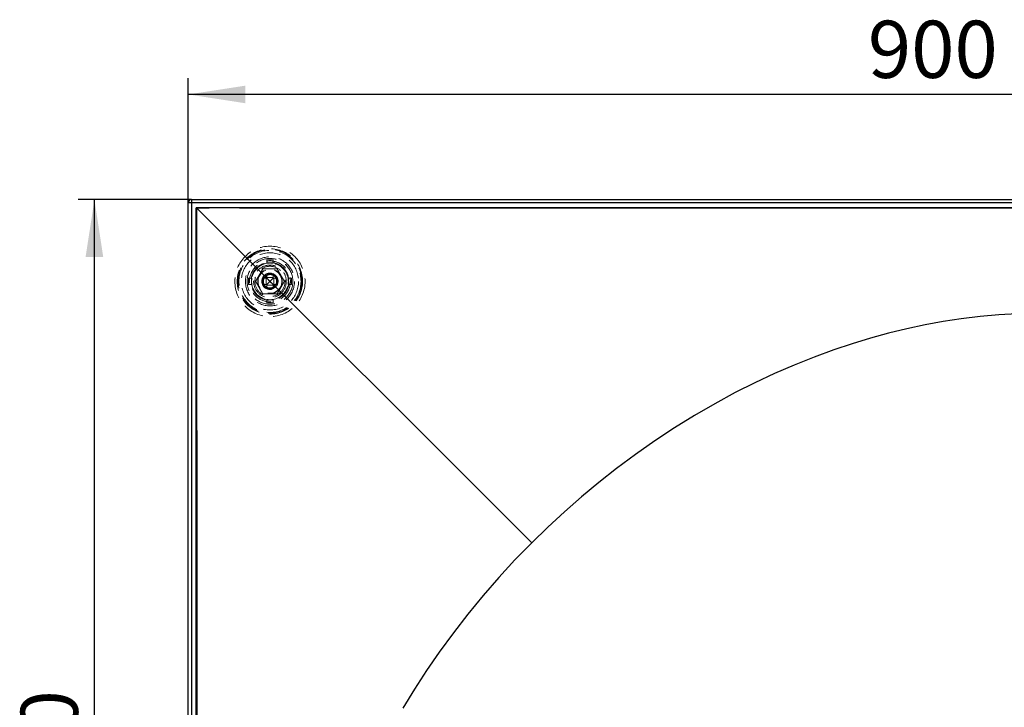
# Model space of a CAD drawing. Units: millimetres. Extents: x -7 to 2155, y 132 to 2783.
# Drawn here: x 48 to 651, y 2092 to 2512 of the extents above; entities that cross this region are included whole.
import ezdxf

# ---------------------------------------------------------------- set-up
doc = ezdxf.new("R2010")
doc.units = ezdxf.units.MM
doc.header["$LTSCALE"] = 10
doc.linetypes.add('HIDDEN', pattern=[1.905, 1.27, -0.635])
doc.layers.add('TBLOCK', color=7, linetype='Continuous', lineweight=25)
doc.styles.add('SLDTEXTSTYLE1', font='TXT', dxfattribs={"width": 0.605})
doc.dimstyles.new('SLDDIMSTYLE0', dxfattribs={"dimtxt": 35, "dimasz": 35, "dimexe": 0, "dimexo": 0.0625, "dimgap": 8.75, "dimtad": 2, "dimrnd": 1e-09, "dimzin": 12, "dimdsep": 46, "dimtxsty": 'SLDTEXTSTYLE1', "dimsah": 1, "dimcen": 0.09, "dimadec": 0, "dimazin": 3, "dimtfac": 1, "dimtdec": 3, "dimtofl": 0, "dimtmove": 0, "dimatfit": 3, "dimfxl": 1, "dimfrac": 2, "dimtolj": 1, "dimtzin": 12, "dimarcsym": 0})
doc.dimstyles.new('SLDDIMSTYLE1', dxfattribs={"dimtxt": 35, "dimasz": 35, "dimexe": 0, "dimexo": 0.0625, "dimgap": 8.75, "dimtad": 2, "dimdec": 0, "dimrnd": 1e-09, "dimzin": 12, "dimdsep": 46, "dimtxsty": 'SLDTEXTSTYLE1', "dimsah": 1, "dimcen": 0.09, "dimadec": 0, "dimazin": 3, "dimtfac": 1, "dimtdec": 3, "dimtofl": 0, "dimtmove": 0, "dimatfit": 3, "dimfxl": 1, "dimfrac": 2, "dimtolj": 1, "dimtzin": 12, "dimarcsym": 0})

# ---------------------------------------------------------------- blocks, each defined once
blk = doc.blocks.new('_D')
at = {"layer": 'TBLOCK', "transparency": 16777216}
for p, q in [((151.52, 2400.25), (151.52, 2476.51)), ((1056.52, 2400.25), (1056.52, 2476.51)), ((1056.52, 2466.51), (151.52, 2466.51))]:
    blk.add_line(p, q, dxfattribs=at)
for points in [[(151.52, 2466.51), (186.52, 2461.12), (186.52, 2471.89)], [(1056.52, 2466.51), (1021.52, 2471.89), (1021.52, 2461.12)]]:
    blk.add_solid(points, dxfattribs=at)
at = {"layer": 'TBLOCK', "transparency": 16777216, "insert": (567.45, 2511.63), "char_height": 35, "attachment_point": 1, "style": 'SLDTEXTSTYLE1'}
blk.add_mtext('900', dxfattribs=at)
blk = doc.blocks.new('_D_3')
at = {"layer": 'TBLOCK', "transparency": 16777216}
for p, q in [((153.42, 2402.15), (84.09, 2402.15)), ((94.09, 1737.46), (94.09, 2402.15)), ((336.73, 1737.46), (84.09, 1737.46))]:
    blk.add_line(p, q, dxfattribs=at)
for points in [[(94.09, 2402.15), (88.7, 2367.15), (99.47, 2367.15)], [(94.09, 1737.46), (99.47, 1772.46), (88.7, 1772.46)]]:
    blk.add_solid(points, dxfattribs=at)
at = {"layer": 'TBLOCK', "transparency": 16777216, "insert": (48.97, 2022.47), "char_height": 35, "attachment_point": 1, "rotation": 90, "style": 'SLDTEXTSTYLE1'}
blk.add_mtext('660', dxfattribs=at)

msp = doc.modelspace()

# ---------------------------------------------------------------- linework, layer by layer
at = {"color": 7, "linetype": 'Continuous', "lineweight": 25}
for p, q in [((151.519, 1499.146), (151.519, 2400.146)), ((153.519, 2400.146), (151.519, 2400.146)), ((153.519, 2402.146), (153.519, 2400.146)), ((153.519, 2402.146), (1054.519, 2402.146)), ((1054.519, 2400.146), (153.519, 2400.146)), ((153.519, 2400.146), (153.519, 1499.146)), ((156.614, 2397.05), (156.614, 2397.05)), ((361.69, 2192.217), (156.614, 2397.05))]:
    msp.add_line(p, q, dxfattribs=at)
at = {"color": 7, "linetype": 'HIDDEN', "lineweight": 18}
for p, q in [((199.519, 2365.296), (203.519, 2365.296)), ((199.519, 2363.217), (199.519, 2365.296)), ((199.519, 2363.396), (201.519, 2363.396)), ((201.019, 2364.636), (201.019, 2364.827)), ((201.519, 2363.396), (203.519, 2363.396)), ((202.019, 2364.827), (202.019, 2364.636)), ((203.519, 2363.217), (203.519, 2365.296)), ((199.519, 2354.429), (199.519, 2356.728)), ((201.455, 2356.322), (201.653, 2356.331)), ((201.519, 2357.146), (201.519, 2356.334)), ((203.519, 2354.429), (203.519, 2356.728)), ((188.369, 2350.146), (188.369, 2354.146)), ((190.448, 2354.146), (188.369, 2354.146)), ((188.838, 2352.646), (189.029, 2352.646)), ((189.029, 2351.646), (188.838, 2351.646)), ((190.269, 2352.146), (190.269, 2354.146)), ((190.269, 2350.146), (190.269, 2352.146)), ((196.936, 2354.146), (196.978, 2354.146)), ((199.235, 2354.146), (196.982, 2354.146)), ((197.708, 2354.146), (197.422, 2353.018)), ((197.422, 2353.018), (197.45, 2353.096)), ((197.485, 2352.172), (197.497, 2351.85)), ((199.235, 2350.146), (199.235, 2354.146)), ((199.519, 2354.146), (199.235, 2354.146)), ((199.519, 2354.146), (199.519, 2354.429)), ((199.519, 2354.429), (203.519, 2354.429)), ((201.519, 2352.146), (199.519, 2354.146)), ((199.519, 2350.146), (201.519, 2352.146)), ((203.519, 2354.146), (201.519, 2352.146)), ((203.519, 2350.146), (201.519, 2352.146)), ((203.519, 2354.146), (203.519, 2354.429)), ((203.519, 2354.146), (203.802, 2354.146)), ((203.802, 2354.146), (203.802, 2350.146)), ((203.802, 2354.146), (205.821, 2354.146)), ((205.821, 2354.146), (206.101, 2354.146)), ((212.589, 2354.146), (214.668, 2354.146)), ((212.769, 2354.146), (212.769, 2352.146)), ((212.769, 2352.146), (212.769, 2350.146)), ((214.009, 2352.646), (214.2, 2352.646)), ((214.2, 2351.646), (214.009, 2351.646)), ((214.668, 2354.146), (214.668, 2350.146)), ((190.448, 2350.146), (188.369, 2350.146)), ((197.892, 2350.052), (197.188, 2349.646)), ((199.235, 2350.146), (197.377, 2350.146)), ((199.519, 2350.146), (199.235, 2350.146)), ((199.519, 2350.146), (199.519, 2349.862)), ((199.519, 2349.862), (199.519, 2348.299)), ((203.519, 2349.862), (199.519, 2349.862)), ((201.14, 2347.982), (200.981, 2347.992)), ((203.519, 2350.146), (203.802, 2350.146)), ((203.519, 2350.146), (203.519, 2349.862)), ((203.519, 2349.862), (203.519, 2348.466)), ((203.802, 2350.146), (205.401, 2350.146)), ((212.589, 2350.146), (214.668, 2350.146)), ((199.519, 2341.075), (199.519, 2338.996)), ((201.519, 2340.896), (199.519, 2340.896)), ((203.519, 2338.996), (199.519, 2338.996)), ((201.019, 2339.465), (201.019, 2339.656)), ((203.519, 2340.896), (201.519, 2340.896)), ((202.019, 2339.656), (202.019, 2339.465)), ((203.519, 2341.075), (203.519, 2338.996))]:
    msp.add_line(p, q, dxfattribs=at)
at = {"color": 7, "linetype": 'HIDDEN', "lineweight": 18, "flags": 128}
for points in [[(205.441, 2350.804), (205.03, 2349.943), (204.436, 2349.201), (203.591, 2348.556), (202.61, 2348.147), (201.519, 2348.001), (200.427, 2348.147), (199.446, 2348.556), (198.601, 2349.201), (197.929, 2350.073), (197.51, 2351.091), (197.373, 2352.146), (197.51, 2353.2), (197.929, 2354.219), (198.601, 2355.09), (199.446, 2355.736), (200.427, 2356.145), (201.519, 2356.291), (202.61, 2356.145), (203.591, 2355.736), (204.436, 2355.09), (205.109, 2354.219), (205.528, 2353.2), (205.664, 2352.146), (205.609, 2351.476), (205.441, 2350.804), (205.441, 2350.804)], [(200.685, 2357.076), (200.773, 2357.09), (201.519, 2357.146)], [(201.519, 2356.334), (201.519, 2356.334)], [(201.519, 2356.334), (201.519, 2356.334)]]:
    msp.add_lwpolyline(points, dxfattribs=at)
at = {"color": 7, "linetype": 'Continuous', "lineweight": 25, "flags": 128}
for points in [[(658.911, 2332.257), (647.557, 2331.633), (636.134, 2330.63), (624.641, 2329.248), (613.559, 2327.567), (602.446, 2325.54), (591.304, 2323.17), (580.144, 2320.457), (568.988, 2317.407), (557.836, 2314.021), (546.698, 2310.301), (534.49, 2305.832), (522.328, 2300.97), (510.227, 2295.719), (498.213, 2290.092), (486.287, 2284.088), (473.757, 2277.321), (461.37, 2270.153), (449.13, 2262.587), (437.068, 2254.642), (425.193, 2246.325), (413.515, 2237.641), (402.713, 2229.138), (392.115, 2220.333), (381.734, 2211.234), (371.592, 2201.862), (361.69, 2192.217)], [(361.69, 2192.217), (351.469, 2181.707), (341.555, 2170.927), (331.95, 2159.88), (322.679, 2148.593), (313.749, 2137.077), (305.167, 2125.339), (297.415, 2114.097), (289.994, 2102.688), (282.913, 2091.126)]]:
    msp.add_lwpolyline(points, dxfattribs=at)
at = {"color": 7, "linetype": 'HIDDEN', "lineweight": 18}
for radius in [21.5, 20, 19.541, 19, 17.5, 15, 13.999, 12.5, 11.616, 11.5, 10, 9.25, 9.25, 7.5, 7.3]:
    msp.add_circle((201.519, 2352.146), radius, dxfattribs=at)
at = {"color": 7, "linetype": 'Continuous', "lineweight": 25}
msp.add_arc((153.519, 2400.146), 2, 90, 180, dxfattribs=at)
at = {"color": 7, "linetype": 'HIDDEN', "lineweight": 18}
for centre, radius, start, end in [((201.519, 2352.146), 11.25, 100.240348, 169.759652), ((201.519, 2352.146), 11.25, 90, 100.240348), ((201.519, 2364.827), 0.5, 0, 180), ((201.519, 2352.146), 11.25, 79.759652, 90), ((201.519, 2352.146), 11.25, 10.240348, 79.759652), ((201.519, 2352.146), 5, 140.40596, 90), ((201.528, 2352.15), 4.998, 135.416453, 99.710634), ((201.519, 2352.146), 5, 99.594096, 140.40596), ((188.838, 2352.146), 0.5, 90, 270), ((201.519, 2352.146), 11.25, 169.759652, 180), ((201.519, 2352.146), 11.25, 180, 190.240348), ((201.519, 2352.146), 11.25, 0, 10.240348), ((201.519, 2352.146), 11.25, 349.759652, 0), ((214.2, 2352.146), 0.5, 270, 90), ((201.519, 2352.146), 11.25, 190.240348, 259.759652), ((201.519, 2352.146), 11.25, 280.240348, 349.759652), ((201.519, 2352.146), 11.25, 259.759652, 270), ((201.519, 2339.465), 0.5, 180, 0), ((201.519, 2352.146), 11.25, 270, 280.240348)]:
    msp.add_arc(centre, radius, start, end, dxfattribs=at)
at = {"color": 7, "linetype": 'Continuous', "lineweight": 25}
for points, knots in [([(156.353, 1556.98), (156.294, 1637.977), (156.178, 1799.972), (156.215, 2047.861), (156.384, 2246.951), (156.414, 2365.043), (156.423, 2397.242)], [0, 0, 0, 0, 0.2891864, 0.5783729, 0.8850399, 1, 1, 1, 1]), ([(156.423, 2397.242), (161.739, 2397.243), (301.771, 2397.27), (490.41, 2397.417), (765.165, 2397.387), (905.204, 2397.312), (996.636, 2397.263)], [0, 0, 0, 0, 0.0189808, 0.49998751, 0.67354163, 1, 1, 1, 1]), ([(156.614, 2397.05), (156.552, 2397.112), (156.489, 2397.176), (156.425, 2397.24), (156.423, 2397.242)], [0, 0, 0, 0, 0.967028, 1, 1, 1, 1]), ([(156.614, 2397.05), (156.615, 2395.717), (156.616, 2389.05), (156.624, 2361.05), (156.656, 2249.05), (156.757, 2099.717), (156.843, 1929.05), (156.823, 1805.102), (156.74, 1681.189), (156.702, 1599.942), (156.682, 1557.31)], [0, 0, 0, 0, 0.0047634, 0.0238169, 0.1000309, 0.4048868, 0.5573148, 0.7097428, 0.8476946, 1, 1, 1, 1]), ([(996.403, 2397.03), (995.069, 2397.029), (988.403, 2397.027), (960.403, 2397.018), (848.403, 2396.979), (715.108, 2396.885), (463.179, 2396.916), (296.583, 2396.989), (156.614, 2397.05)], [0, 0, 0, 0, 0.0047631, 0.0238155, 0.1000252, 0.4048641, 0.4999878, 1, 1, 1, 1])]:
    msp.add_open_spline(points, degree=3, knots=knots, dxfattribs=at)
at = {"color": 7, "linetype": 'HIDDEN', "lineweight": 18}
for points, knots in [([(197.119, 2359.767), (196.761, 2359.147), (196.045, 2357.907), (194.945, 2356.002), (193.831, 2354.072), (193.089, 2352.788), (192.719, 2352.146)], [0, 0, 0, 0, 0.2456717, 0.4911914, 0.74551, 1, 1, 1, 1]), ([(205.919, 2359.767), (205.608, 2359.767), (204.674, 2359.767), (203.103, 2359.767), (201.189, 2359.767), (199.259, 2359.767), (197.9, 2359.767), (197.189, 2359.767), (197.119, 2359.767)], [0, 0, 0, 0, 0.1069704, 0.3210891, 0.5351326, 0.7553224, 0.9756138, 1, 1, 1, 1]), ([(201.519, 2356.334), (201.744, 2356.323), (202.2, 2356.302), (202.869, 2356.129), (203.505, 2355.855), (204.082, 2355.481), (204.588, 2355.022), (205.014, 2354.487), (205.35, 2353.883), (205.583, 2353.231), (205.705, 2352.556), (205.716, 2351.873), (205.617, 2351.195), (205.406, 2350.536), (205.089, 2349.921), (204.68, 2349.371), (204.189, 2348.896), (203.625, 2348.504), (202.999, 2348.208), (202.335, 2348.019), (201.655, 2347.942), (200.973, 2347.975), (200.3, 2348.119), (199.656, 2348.374), (199.065, 2348.729), (198.544, 2349.172), (198.101, 2349.693), (197.746, 2350.283), (197.492, 2350.928), (197.348, 2351.6), (197.314, 2352.283), (197.392, 2352.963), (197.581, 2353.627), (197.877, 2354.253), (198.269, 2354.817), (198.744, 2355.307), (199.294, 2355.716), (199.909, 2356.034), (200.568, 2356.241), (201.178, 2356.342), (201.562, 2356.325), (201.719, 2356.318)], [0, 0, 0, 0, 0.0255347, 0.0515584, 0.0777255, 0.1036782, 0.1291086, 0.1547672, 0.1808481, 0.2070008, 0.2328688, 0.2582469, 0.2840169, 0.3101408, 0.3362646, 0.3620345, 0.3874126, 0.4132806, 0.4394334, 0.4655142, 0.4911727, 0.5166031, 0.542556, 0.568723, 0.5947467, 0.6202812, 0.6458159, 0.6718398, 0.6980068, 0.7239595, 0.7493897, 0.7750485, 0.8011296, 0.8272821, 0.8531501, 0.8785281, 0.9042981, 0.9304221, 0.9565459, 0.9823156, 1, 1, 1, 1]), ([(200.719, 2348.078), (200.326, 2348.191), (199.544, 2348.416), (198.588, 2349.143), (197.886, 2350.048), (197.467, 2351.067), (197.327, 2352.146), (197.467, 2353.225), (197.886, 2354.243), (198.558, 2355.115), (199.423, 2355.776), (200.427, 2356.194), (201.519, 2356.34), (202.61, 2356.194), (203.614, 2355.776), (204.479, 2355.115), (205.152, 2354.243), (205.567, 2353.226), (205.721, 2352.16), (205.595, 2351.475), (205.534, 2351.142)], [0, 0, 0, 0, 0.06193134, 0.12310234, 0.17902869, 0.23495511, 0.28896324, 0.34297118, 0.3988977, 0.45482405, 0.50883213, 0.56284018, 0.61876668, 0.67469316, 0.72870121, 0.7827092, 0.83863553, 0.89456212, 0.94857006, 1, 1, 1, 1]), ([(203.57, 2348.681), (203.456, 2348.609), (203.117, 2348.398), (202.472, 2348.192), (201.674, 2348.075), (200.862, 2348.127), (200.089, 2348.334), (199.38, 2348.683), (198.749, 2349.162), (198.214, 2349.765), (197.807, 2350.469), (197.551, 2351.233), (197.45, 2352.019), (197.502, 2352.807), (197.708, 2353.581), (198.068, 2354.309), (198.565, 2354.948), (199.167, 2355.468), (199.853, 2355.86), (200.607, 2356.115), (201.411, 2356.217), (202.221, 2356.157), (202.99, 2355.941), (203.696, 2355.585), (204.322, 2355.099), (204.85, 2354.489), (205.249, 2353.78), (205.496, 2353.015), (205.588, 2352.228), (205.528, 2351.44), (205.314, 2350.667), (204.943, 2349.946), (204.464, 2349.326), (204.066, 2349.016), (203.88, 2348.871)], [0, 0, 0, 0, 0.0161824, 0.0478147, 0.0801582, 0.1126289, 0.1445932, 0.1755298, 0.2068509, 0.2390512, 0.2715384, 0.3037484, 0.3350514, 0.365965, 0.397942, 0.4304158, 0.4627637, 0.4944287, 0.5252461, 0.5569386, 0.5893052, 0.6217661, 0.653686, 0.684572, 0.7159563, 0.7481896, 0.7806741, 0.812849, 0.8440876, 0.8750547, 0.907073, 0.9395569, 0.9718797, 1, 1, 1, 1]), ([(206.205, 2353.889), (205.981, 2354.282), (205.619, 2354.917), (204.885, 2355.61), (204.202, 2356.083), (203.444, 2356.429), (202.654, 2356.63), (201.861, 2356.682), (201.096, 2356.602), (200.362, 2356.393), (199.677, 2356.068), (199.058, 2355.628), (198.643, 2355.208), (198.445, 2354.938), (198.396, 2354.872)], [0, 0, 0, 0, 0.1423765, 0.2297143, 0.3170524, 0.4046326, 0.4921691, 0.5735936, 0.6550177, 0.7346315, 0.8142461, 0.89408, 0.9738649, 1, 1, 1, 1]), ([(203.519, 2356.647), (203.258, 2356.723), (202.729, 2356.878), (201.903, 2356.937), (201.074, 2356.864), (200.263, 2356.648), (199.767, 2356.382), (199.519, 2356.249)], [0, 0, 0, 0, 0.1961107, 0.3979089, 0.5940477, 0.7965093, 1, 1, 1, 1]), ([(200.694, 2357.035), (200.528, 2357.023), (200.153, 2356.994), (199.816, 2356.825), (199.629, 2356.73)], [0, 0, 0, 0, 0.4439975, 1, 1, 1, 1]), ([(205.441, 2350.804), (205.586, 2351.219), (205.88, 2352.064), (205.801, 2353.23), (205.537, 2354.147), (205.209, 2354.827), (204.77, 2355.442), (204.235, 2355.978), (203.616, 2356.415), (202.923, 2356.76), (202.168, 2356.993), (201.408, 2357.106), (200.912, 2357.085), (200.685, 2357.076)], [0, 0, 0, 0, 0.1380183, 0.2813236, 0.3605074, 0.4396911, 0.5193001, 0.5989103, 0.6784897, 0.758106, 0.8431175, 0.9281284, 1, 1, 1, 1]), ([(202.081, 2356.296), (202.321, 2356.275), (202.8, 2356.233), (203.494, 2356.021), (204.143, 2355.701), (204.729, 2355.276), (205.238, 2354.761), (205.674, 2354.159), (206.012, 2353.477), (206.239, 2352.732), (206.335, 2351.959), (206.306, 2351.176), (206.158, 2350.396), (205.957, 2349.905), (205.856, 2349.659)], [0, 0, 0, 0, 0.0799034, 0.1598068, 0.2397054, 0.3196109, 0.3996591, 0.4797071, 0.5657278, 0.6517492, 0.7376798, 0.8236453, 0.9118225, 1, 1, 1, 1]), ([(210.319, 2352.146), (209.961, 2352.766), (209.245, 2354.005), (208.145, 2355.911), (207.031, 2357.84), (206.289, 2359.125), (205.919, 2359.767)], [0, 0, 0, 0, 0.24567203, 0.4911918, 0.7455104, 1, 1, 1, 1]), ([(192.719, 2352.146), (193.077, 2351.526), (193.792, 2350.286), (194.893, 2348.381), (196.006, 2346.451), (196.748, 2345.167), (197.119, 2344.525)], [0, 0, 0, 0, 0.2456719, 0.4911916, 0.7455102, 1, 1, 1, 1]), ([(197.377, 2350.146), (197.256, 2350.371), (197.01, 2350.827), (196.794, 2351.575), (196.701, 2352.35), (196.726, 2353.22), (196.889, 2353.81), (196.982, 2354.146)], [0, 0, 0, 0, 0.1845618, 0.3744731, 0.5590272, 0.7485099, 1, 1, 1, 1]), ([(197.666, 2355.333), (197.532, 2355.12), (197.265, 2354.694), (196.983, 2353.964), (196.811, 2353.178), (196.771, 2352.346), (196.878, 2351.52), (197.125, 2350.745), (197.498, 2350.049), (197.967, 2349.445), (198.53, 2348.932), (199.182, 2348.513), (199.917, 2348.202), (200.452, 2348.119), (200.719, 2348.078)], [0, 0, 0, 0, 0.0794373, 0.1588745, 0.246183, 0.3334923, 0.4211069, 0.5086925, 0.5893804, 0.6700677, 0.7496519, 0.8292367, 0.9146382, 1, 1, 1, 1]), ([(199.032, 2347.808), (199.024, 2347.814), (198.787, 2347.978), (198.35, 2348.342), (197.798, 2348.98), (197.367, 2349.713), (197.076, 2350.497), (196.934, 2351.302), (196.924, 2352.1), (197.057, 2352.889), (197.321, 2353.625), (197.704, 2354.284), (198.23, 2354.936), (198.707, 2355.28), (198.982, 2355.478)], [0, 0, 0, 0, 0.0031986, 0.0951656, 0.1871026, 0.2808769, 0.3746509, 0.4621632, 0.5496756, 0.637388, 0.7250936, 0.8067853, 0.8884771, 1, 1, 1, 1]), ([(198.396, 2354.872), (198.32, 2354.762), (198.094, 2354.433), (197.803, 2353.851), (197.6, 2353.291), (197.562, 2352.971), (197.553, 2352.898)], [0, 0, 0, 0, 0.1841767, 0.5535495, 0.8993647, 1, 1, 1, 1]), ([(197.598, 2351.177), (197.616, 2351.082), (197.681, 2350.741), (197.933, 2350.136), (198.233, 2349.672), (198.396, 2349.42)], [0, 0, 0, 0, 0.14803872, 0.53637863, 1, 1, 1, 1]), ([(198.396, 2349.42), (198.683, 2349.087), (199.267, 2348.409), (200.317, 2347.895), (201.242, 2347.665), (201.995, 2347.609), (202.748, 2347.682), (203.479, 2347.878), (204.167, 2348.195), (204.812, 2348.622), (205.392, 2349.16), (205.87, 2349.762), (206.1, 2350.201), (206.205, 2350.403)], [0, 0, 0, 0, 0.1380181, 0.2813235, 0.3605069, 0.4396909, 0.5193001, 0.5989104, 0.6784897, 0.7581056, 0.8431173, 0.9281285, 1, 1, 1, 1]), ([(205.505, 2351.037), (205.39, 2350.707), (205.153, 2350.029), (204.475, 2349.178), (203.615, 2348.515), (202.611, 2348.1), (201.616, 2347.955), (200.985, 2348.042), (200.719, 2348.078)], [0, 0, 0, 0, 0.16875709, 0.3471015, 0.5193283, 0.69155531, 0.86990002, 1, 1, 1, 1]), ([(200.719, 2348.078), (200.852, 2348.068), (201.25, 2348.037), (201.902, 2348.07), (202.661, 2348.234), (203.362, 2348.52), (203.998, 2348.92), (204.551, 2349.418), (205.056, 2350.042), (205.305, 2350.536), (205.441, 2350.804)], [0, 0, 0, 0, 0.0682268, 0.2050573, 0.3331614, 0.4650634, 0.5912703, 0.716809, 0.8458926, 1, 1, 1, 1]), ([(205.821, 2354.146), (205.898, 2353.896), (206.054, 2353.39), (206.121, 2352.597), (206.063, 2351.799), (205.853, 2350.958), (205.561, 2350.434), (205.401, 2350.146)], [0, 0, 0, 0, 0.187913, 0.3812753, 0.5692054, 0.7631631, 1, 1, 1, 1]), ([(205.919, 2344.525), (206.277, 2345.145), (206.992, 2346.384), (208.093, 2348.29), (209.206, 2350.219), (209.948, 2351.504), (210.319, 2352.146)], [0, 0, 0, 0, 0.2456722, 0.491192, 0.7455106, 1, 1, 1, 1]), ([(197.375, 2350.146), (197.304, 2350.146), (197.157, 2350.146), (197.011, 2350.146), (196.936, 2350.146)], [0, 0, 0, 0, 0.4868104, 1, 1, 1, 1]), ([(197.119, 2344.525), (197.189, 2344.525), (197.882, 2344.525), (199.206, 2344.525), (201.117, 2344.525), (203.05, 2344.525), (204.657, 2344.525), (205.608, 2344.525), (205.919, 2344.525)], [0, 0, 0, 0, 0.0243862, 0.2386213, 0.4527645, 0.6728559, 0.8930294, 1, 1, 1, 1]), ([(200.981, 2347.992), (200.734, 2348.011), (200.233, 2348.048), (199.759, 2348.215), (199.519, 2348.299)], [0, 0, 0, 0, 0.4922619, 1, 1, 1, 1]), ([(199.519, 2348.296), (199.519, 2348.201), (199.519, 2348.032), (199.519, 2347.788), (199.519, 2347.638), (199.519, 2347.563)], [0, 0, 0, 0, 0.3838501, 0.6919229, 1, 1, 1, 1]), ([(199.519, 2348.224), (199.677, 2348.131), (200.05, 2347.912), (200.693, 2347.678), (201.426, 2347.535), (202.172, 2347.52), (202.878, 2347.606), (203.316, 2347.744), (203.519, 2347.808)], [0, 0, 0, 0, 0.1324319, 0.3112658, 0.4901015, 0.6687436, 0.8474031, 1, 1, 1, 1]), ([(203.519, 2348.466), (203.519, 2348.315), (203.519, 2348.089), (203.519, 2347.789), (203.519, 2347.638), (203.519, 2347.563)], [0, 0, 0, 0, 0.4999916, 0.7499953, 1, 1, 1, 1]), ([(205.401, 2350.146), (205.518, 2350.146), (205.752, 2350.146), (205.985, 2350.146), (206.101, 2350.146)], [0, 0, 0, 0, 0.4999821, 1, 1, 1, 1])]:
    msp.add_open_spline(points, degree=3, knots=knots, dxfattribs=at)

# ---------------------------------------------------------------- dimensions: what is measured, and where the dimension line sits
at = {"layer": 'TBLOCK'}
dim = msp.add_linear_dim(base=(151.519, 2466.509), p1=(1056.519, 2400.146), p2=(151.519, 2400.146), dimstyle='SLDDIMSTYLE0', dxfattribs=at)
dim.commit()
dim.dimension.update_dxf_attribs({"geometry": '_D', "text_midpoint": (607.558, 2466.509), "dimtype": 160})
dim = msp.add_linear_dim(base=(94.087, 2402.146), p1=(336.831, 1737.458), p2=(153.519, 2402.146), angle=90, dimstyle='SLDDIMSTYLE1', dxfattribs=at)
dim.commit()
dim.dimension.update_dxf_attribs({"geometry": '_D_3', "text_midpoint": (94.087, 2062.57), "dimtype": 160})

doc.saveas('drawing.dxf')
